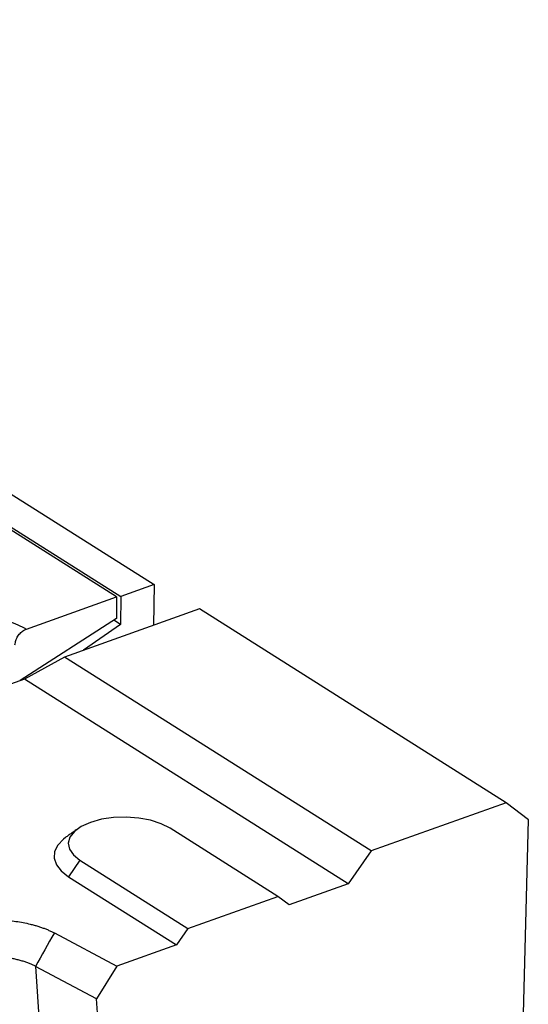
# Model space of a CAD drawing. Extents: x 1679 to 5529, y 1135 to 3946.
# Drawn here: x 2228 to 2298, y 2495 to 2631 of the extents above; entities that cross this region are included whole.
import ezdxf

# ---------------------------------------------------------------- set-up
doc = ezdxf.new("R2010")
doc.units = 0
doc.header["$LTSCALE"] = 5
doc.layers.get('0').update_dxf_attribs({"color": 10, "linetype": 'CONTINUOUS'})

# ---------------------------------------------------------------- blocks, each defined once
blk = doc.blocks.new('A$C58623353')
for p, q in [((217.31, 810.53), (521, 618.53)), ((486.8, 635.52), (516.32, 616.86)), ((515.73, 616.8), (487.6, 634.58)), ((521, 618.53), (516.32, 616.86)), ((521, 618.53), (520.93, 612.79)), ((503.01, 612.27), (515.73, 616.8)), ((515.73, 616.8), (515.69, 613.73)), ((516.32, 616.86), (516.27, 612.91)), ((527.42, 615.1), (508.38, 608.32)), ((570.63, 587.78), (527.42, 615.1)), ((515.69, 613.73), (502.15, 605.01)), ((516.27, 612.91), (515.34, 613.5)), ((516.27, 612.91), (511.06, 609.27)), ((508.38, 608.32), (502.72, 605.21)), ((551.59, 581), (508.38, 608.32)), ((502.72, 605.21), (387.3, 564.13)), ((548.37, 576.36), (502.72, 605.21)), ((570.63, 587.78), (551.59, 581)), ((573.76, 585.39), (570.63, 587.78)), ((568.29, 367.11), (573.76, 585.39)), ((538.47, 574.58), (523.26, 584.2)), ((551.59, 581), (548.37, 576.36)), ((510.56, 579.68), (508.95, 577.36)), ((510.56, 579.68), (525.78, 570.06)), ((508.95, 577.36), (524.17, 567.74)), ((548.37, 576.36), (540.04, 573.39)), ((525.78, 570.06), (538.47, 574.58)), ((540.04, 573.39), (538.47, 574.58)), ((506.95, 569.43), (515.77, 564.75)), ((525.78, 570.06), (524.17, 567.74)), ((524.17, 567.74), (515.77, 564.75)), ((512.9, 560.15), (504.29, 564.72)), ((504.29, 564.72), (507.56, 516.43)), ((515.77, 564.75), (512.9, 560.15)), ((516.14, 512.4), (512.9, 560.15))]:
    blk.add_line(p, q)
at = {"flags": 128}
for points in [[(523.26, 584.2), (522.02, 584.83), (520.52, 585.31), (518.84, 585.63), (517.06, 585.76), (515.28, 585.7), (513.58, 585.45), (512.04, 585.02), (510.75, 584.44), (509.77, 583.74), (509.15, 582.94), (508.91, 582.1), (509.08, 581.24), (509.64, 580.42), (510.56, 579.68)], [(508.53, 582.89), (508.23, 582.66), (507.42, 581.82), (506.97, 580.91), (506.91, 579.97), (507.23, 579.05), (507.92, 578.17), (508.95, 577.36)]]:
    blk.add_lwpolyline(points, dxfattribs=at)
for points, knots in [([(490.12, 613.2), (491.11, 613.47), (492.64, 613.9), (495.03, 614.07), (496.92, 614.03), (498.75, 613.8), (500.97, 613.31), (502.2, 612.68), (503.01, 612.27)], [0, 0, 0, 0, 0.239532, 0.368409, 0.5, 0.631591, 0.760469, 1, 1, 1, 1]), ([(501.4, 610.04), (501.43, 610.25), (501.49, 610.66), (501.79, 611.28), (502.22, 611.8), (502.65, 612.12), (502.92, 612.23), (503.01, 612.27)], [0, 0, 0, 0, 0.2220828, 0.444172, 0.6662682, 0.8883652, 1, 1, 1, 1]), ([(491.36, 570.23), (491.45, 570.26), (491.62, 570.32), (491.89, 570.41), (492.17, 570.49), (492.45, 570.57), (492.73, 570.65), (493.02, 570.72), (493.31, 570.79), (493.61, 570.85), (493.91, 570.91), (494.22, 570.97), (494.53, 571.02), (494.85, 571.07), (495.75, 571.19), (497.28, 571.32), (499.43, 571.3), (501.55, 571.1), (503.09, 570.8), (504.09, 570.54), (504.62, 570.39), (505.13, 570.22), (505.62, 570.04), (506.08, 569.85), (506.53, 569.65), (506.81, 569.51), (506.95, 569.43)], [0, 0, 0, 0, 0.019233, 0.038413, 0.057557, 0.076679, 0.095798, 0.114928, 0.134086, 0.153289, 0.172553, 0.191893, 0.211325, 0.230864, 0.250527, 0.376103, 0.500595, 0.624945, 0.750324, 0.786628, 0.822549, 0.858187, 0.893647, 0.929032, 0.964448, 1, 1, 1, 1]), ([(504.29, 564.72), (504.22, 564.76), (504.09, 564.83), (503.88, 564.93), (503.66, 565.03), (503.43, 565.12), (503.19, 565.22), (502.94, 565.31), (502.69, 565.39), (502.42, 565.48), (502.15, 565.56), (501.87, 565.63), (501.59, 565.7), (501.29, 565.77), (500.99, 565.83), (500.69, 565.88), (500.37, 565.93), (500.06, 565.98), (499.73, 566.02), (499.41, 566.05), (499.08, 566.08), (498.75, 566.1), (498.4, 566.12), (498.03, 566.13), (497.64, 566.13), (497.23, 566.13), (496.8, 566.11), (496.36, 566.08), (495.89, 566.03), (495.42, 565.97), (494.93, 565.89), (494.45, 565.8), (493.95, 565.68), (493.64, 565.58), (493.48, 565.54)], [0, 0, 0, 0, 0.024562, 0.049309, 0.074241, 0.099359, 0.124664, 0.150156, 0.175836, 0.201704, 0.22776, 0.254006, 0.280441, 0.307067, 0.333883, 0.360891, 0.388089, 0.41548, 0.443064, 0.47084, 0.498809, 0.525886, 0.554874, 0.585775, 0.618589, 0.653315, 0.689954, 0.728506, 0.768971, 0.81135, 0.855642, 0.901848, 0.949967, 1, 1, 1, 1])]:
    blk.add_open_spline(points, degree=3, knots=knots)
for points, degree in [([(510.22, 584.1), (508.53, 582.89)], 1), ([(506.95, 569.43), (506.06, 567.86), (505.18, 566.29), (504.29, 564.72)], 3)]:
    blk.add_open_spline(points, degree=degree)

msp = doc.modelspace()

# ---------------------------------------------------------------- block references
at = {"xscale": 0.9801675073284075, "yscale": 0.9801675073284075, "zscale": 0.9801675073284075}
msp.add_blockref('A$C58623353', (1735.712, 1947.114), dxfattribs=at)

doc.saveas('drawing.dxf')
